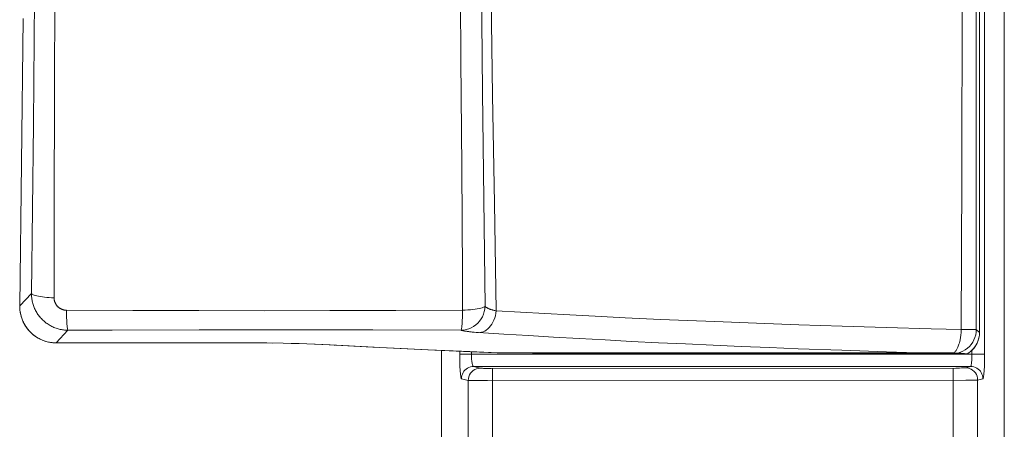
# Model space of a CAD drawing. Extents: x 0 to 793, y 0 to 564.
# Drawn here: x 705 to 709, y 461 to 463 of the extents above; entities that cross this region are included whole.
import ezdxf

# ---------------------------------------------------------------- set-up
doc = ezdxf.new("R2010")
doc.units = 0
doc.layers.add('YKK_A1', color=4, linetype='CONTINUOUS', lineweight=13)

msp = doc.modelspace()

# ---------------------------------------------------------------- linework, layer by layer
at = {"layer": 'YKK_A1'}
for p, q in [((707.0668, 464.7025), (707.0793, 462.702)), ((709.3, 457.4465), (709.3, 464.4003)), ((709.1855, 461.6007), (709.1851, 464.3084)), ((709.1985, 461.5878), (709.1985, 464.3117)), ((709.2195, 464.3197), (709.2195, 461.4881)), ((709.1261, 462.2308), (709.129, 463.2246)), ((705.3384, 463.1387), (705.3314, 462.4396)), ((707.1616, 463.1529), (707.1643, 462.8622)), ((705.4203, 463.1248), (705.4184, 462.5985)), ((707.2025, 462.9977), (707.2087, 462.5575)), ((705.2828, 462.2803), (705.2897, 462.8722)), ((707.1643, 462.8622), (707.1673, 462.571)), ((707.0793, 462.702), (707.0802, 462.5562)), ((705.4184, 462.5985), (705.417, 462.0758)), ((707.1673, 462.571), (707.1722, 462.1335)), ((707.0802, 462.5562), (707.0821, 462.2644)), ((707.2087, 462.5575), (707.2156, 462.117)), ((705.3314, 462.4396), (705.3236, 461.7478)), ((705.2756, 461.6978), (705.2828, 462.2803)), ((707.0821, 462.2644), (707.0851, 461.8259)), ((709.124, 461.6004), (709.1261, 462.2308)), ((707.1722, 462.1335), (707.1776, 461.6951)), ((707.2156, 462.117), (707.2234, 461.6767)), ((705.417, 462.0758), (705.4162, 461.7302)), ((707.0851, 461.8259), (707.0861, 461.6796)), ((705.2757, 461.6971), (705.3236, 461.7478)), ((705.3236, 461.7478), (705.3237, 461.7433)), ((705.3248, 461.746), (705.3236, 461.7478)), ((705.3237, 461.7433), (705.3239, 461.7387)), ((705.3239, 461.7387), (705.3242, 461.7342)), ((705.3242, 461.7342), (705.3247, 461.7297)), ((705.3247, 461.7297), (705.3253, 461.7252)), ((705.327, 461.7442), (705.3248, 461.746)), ((705.3253, 461.7252), (705.326, 461.7207)), ((705.3302, 461.7425), (705.327, 461.7442)), ((705.3344, 461.7408), (705.3302, 461.7425)), ((705.3396, 461.7391), (705.3344, 461.7408)), ((705.3456, 461.7376), (705.3396, 461.7391)), ((705.3524, 461.7362), (705.3456, 461.7376)), ((705.36, 461.7349), (705.3524, 461.7362)), ((705.3683, 461.7337), (705.36, 461.7349)), ((705.3771, 461.7327), (705.3683, 461.7337)), ((705.3864, 461.7318), (705.3771, 461.7327)), ((705.3961, 461.7311), (705.3864, 461.7318)), ((705.4061, 461.7306), (705.3961, 461.7311)), ((705.4162, 461.7302), (705.4061, 461.7306)), ((705.4162, 461.7302), (705.4163, 461.7287)), ((705.4163, 461.7287), (705.4163, 461.7272)), ((705.4163, 461.7272), (705.4164, 461.7256)), ((705.4164, 461.7256), (705.4166, 461.7241)), ((705.4166, 461.7241), (705.4168, 461.7226)), ((705.4168, 461.7226), (705.4171, 461.7211)), ((705.2757, 461.6971), (705.2756, 461.6978)), ((705.2756, 461.6926), (705.2756, 461.6978)), ((705.2756, 461.6978), (705.2757, 461.6971)), ((705.2764, 461.6797), (705.2756, 461.6926)), ((705.2759, 461.6879), (705.2757, 461.6925)), ((705.2762, 461.6833), (705.2759, 461.6879)), ((705.2767, 461.6787), (705.2762, 461.6833)), ((705.326, 461.7207), (705.3269, 461.7163)), ((705.3269, 461.7163), (705.3279, 461.7118)), ((705.3279, 461.7118), (705.3291, 461.7075)), ((705.3291, 461.7075), (705.3303, 461.7031)), ((705.3303, 461.7031), (705.3317, 461.6988)), ((705.3317, 461.6988), (705.3333, 461.6945)), ((705.3333, 461.6945), (705.3349, 461.6903)), ((705.3349, 461.6903), (705.3367, 461.6862)), ((705.3367, 461.6862), (705.3386, 461.6821)), ((705.3386, 461.6821), (705.3407, 461.678)), ((705.4171, 461.7211), (705.4173, 461.7196)), ((705.4173, 461.7196), (705.4177, 461.7181)), ((705.4177, 461.7181), (705.4181, 461.7166)), ((705.4181, 461.7166), (705.4185, 461.7151)), ((705.4185, 461.7151), (705.419, 461.7137)), ((705.419, 461.7137), (705.4195, 461.7122)), ((705.4195, 461.7122), (705.4201, 461.7108)), ((705.4201, 461.7108), (705.4207, 461.7094)), ((705.4207, 461.7094), (705.4213, 461.708)), ((705.4213, 461.708), (705.422, 461.7066)), ((705.422, 461.7066), (705.4227, 461.7053)), ((705.4227, 461.7053), (705.4235, 461.7039)), ((705.4235, 461.7039), (705.4243, 461.7026)), ((705.4243, 461.7026), (705.4251, 461.7014)), ((705.4251, 461.7014), (705.426, 461.7001)), ((705.426, 461.7001), (705.4269, 461.6989)), ((705.4269, 461.6989), (705.4279, 461.6977)), ((705.4279, 461.6977), (705.4289, 461.6965)), ((705.4289, 461.6965), (705.4299, 461.6954)), ((705.4299, 461.6954), (705.431, 461.6943)), ((705.431, 461.6943), (705.4321, 461.6932)), ((705.4321, 461.6932), (705.4332, 461.6922)), ((705.4332, 461.6922), (705.4344, 461.6912)), ((705.4344, 461.6912), (705.4355, 461.6902)), ((705.4355, 461.6902), (705.4367, 461.6893)), ((705.4367, 461.6893), (705.438, 461.6884)), ((705.438, 461.6884), (705.4392, 461.6876)), ((705.4392, 461.6876), (705.4405, 461.6867)), ((705.4405, 461.6867), (705.4419, 461.686)), ((705.4419, 461.686), (705.4432, 461.6852)), ((705.4432, 461.6852), (705.4445, 461.6845)), ((705.4445, 461.6845), (705.4459, 461.6839)), ((705.4459, 461.6839), (705.4473, 461.6833)), ((705.4473, 461.6833), (705.4487, 461.6827)), ((705.4487, 461.6827), (705.4502, 461.6822)), ((705.4502, 461.6822), (705.4516, 461.6817)), ((705.4516, 461.6817), (705.4531, 461.6812)), ((707.1177, 461.6814), (707.1274, 461.6824)), ((707.1274, 461.6824), (707.1367, 461.6836)), ((707.1367, 461.6836), (707.1452, 461.6849)), ((707.1452, 461.6849), (707.153, 461.6863)), ((707.153, 461.6863), (707.1599, 461.6879)), ((707.1599, 461.6879), (707.1658, 461.6896)), ((707.1658, 461.6896), (707.1707, 461.6914)), ((707.1707, 461.6914), (707.1746, 461.6932)), ((707.1764, 461.6842), (707.1742, 461.6735)), ((707.1746, 461.6932), (707.1773, 461.6951)), ((707.1773, 461.6951), (707.1764, 461.6842)), ((707.1776, 461.6951), (707.1785, 461.6942)), ((707.1785, 461.6942), (707.1794, 461.6933)), ((707.1794, 461.6933), (707.1805, 461.6925)), ((707.1805, 461.6925), (707.1817, 461.6916)), ((707.1817, 461.6916), (707.1829, 461.6908)), ((707.1829, 461.6908), (707.1843, 461.6899)), ((707.1843, 461.6899), (707.1857, 461.6891)), ((707.1857, 461.6891), (707.1873, 461.6883)), ((707.1873, 461.6883), (707.1889, 461.6875)), ((707.1889, 461.6875), (707.1906, 461.6867)), ((707.1906, 461.6867), (707.1924, 461.6859)), ((707.1924, 461.6859), (707.1943, 461.6851)), ((707.1943, 461.6851), (707.1963, 461.6843)), ((707.1963, 461.6843), (707.1984, 461.6835)), ((707.1984, 461.6835), (707.2005, 461.6828)), ((707.2005, 461.6828), (707.2028, 461.6821)), ((707.2028, 461.6821), (707.2051, 461.6813)), ((705.2783, 461.667), (705.2764, 461.6797)), ((705.2773, 461.6742), (705.2767, 461.6787)), ((705.278, 461.6696), (705.2773, 461.6742)), ((705.2789, 461.6651), (705.278, 461.6696)), ((705.2813, 461.6546), (705.2783, 461.667)), ((705.2799, 461.6606), (705.2789, 461.6651)), ((705.281, 461.6562), (705.2799, 461.6606)), ((705.2823, 461.6518), (705.281, 461.6562)), ((705.2852, 461.6424), (705.2813, 461.6546)), ((705.2837, 461.6474), (705.2823, 461.6518)), ((705.2852, 461.6431), (705.2837, 461.6474)), ((705.2869, 461.6388), (705.2852, 461.6431)), ((705.2902, 461.6308), (705.2852, 461.6424)), ((705.3407, 461.678), (705.3428, 461.674)), ((705.3428, 461.674), (705.3451, 461.6701)), ((705.3451, 461.6701), (705.3475, 461.6663)), ((705.3475, 461.6663), (705.35, 461.6625)), ((705.35, 461.6625), (705.3526, 461.6588)), ((705.3526, 461.6588), (705.3554, 461.6552)), ((705.3554, 461.6552), (705.3582, 461.6517)), ((705.3582, 461.6517), (705.3611, 461.6483)), ((705.3611, 461.6483), (705.3642, 461.6449)), ((705.3642, 461.6449), (705.3673, 461.6417)), ((705.3673, 461.6417), (705.3705, 461.6385)), ((705.4531, 461.6812), (705.4546, 461.6808)), ((705.4546, 461.6808), (705.456, 461.6805)), ((705.456, 461.6805), (705.4575, 461.6802)), ((705.4575, 461.6802), (705.459, 461.6799)), ((705.459, 461.6799), (705.4606, 461.6797)), ((705.4606, 461.6797), (705.4621, 461.6795)), ((705.4621, 461.6795), (705.4636, 461.6794)), ((705.4636, 461.6794), (705.4651, 461.6793)), ((705.4651, 461.6793), (705.4666, 461.6793)), ((705.4666, 461.6793), (705.7387, 461.6782)), ((705.4666, 461.6793), (705.4669, 461.6686)), ((705.4669, 461.6686), (705.4671, 461.6583)), ((705.4671, 461.6583), (705.4675, 461.6485)), ((705.4675, 461.6485), (705.4679, 461.6392)), ((705.7387, 461.6782), (706.0079, 461.6776)), ((706.0079, 461.6776), (706.2758, 461.6774)), ((706.2758, 461.6774), (706.5438, 461.6777)), ((706.5438, 461.6777), (706.8134, 461.6784)), ((706.8134, 461.6784), (707.0861, 461.6796)), ((707.0852, 461.6486), (707.0848, 461.6393)), ((707.0856, 461.6585), (707.0852, 461.6486)), ((707.0859, 461.6688), (707.0856, 461.6585)), ((707.0861, 461.6796), (707.0859, 461.6688)), ((707.0861, 461.6796), (707.0969, 461.68)), ((707.0969, 461.68), (707.1074, 461.6806)), ((707.1074, 461.6806), (707.1177, 461.6814)), ((707.1612, 461.6436), (707.1549, 461.6347)), ((707.1666, 461.653), (707.1612, 461.6436)), ((707.171, 461.6631), (707.1666, 461.653)), ((707.1742, 461.6735), (707.171, 461.6631)), ((707.2051, 461.6813), (707.2075, 461.6806)), ((707.2075, 461.6806), (707.21, 461.6799)), ((707.21, 461.6799), (707.2125, 461.6792)), ((707.2125, 461.6792), (707.2151, 461.6786)), ((707.2171, 461.6477), (707.2137, 461.6387)), ((707.2151, 461.6786), (707.2178, 461.6779)), ((707.2198, 461.657), (707.2171, 461.6477)), ((707.2178, 461.6779), (707.2206, 461.6773)), ((707.2219, 461.6668), (707.2198, 461.657)), ((707.2206, 461.6773), (707.2234, 461.6767)), ((707.2234, 461.6767), (707.2219, 461.6668)), ((707.2234, 461.6767), (707.3219, 461.6709)), ((707.3219, 461.6709), (707.4219, 461.6653)), ((707.4219, 461.6653), (707.524, 461.6599)), ((707.524, 461.6599), (707.6279, 461.6546)), ((707.6279, 461.6546), (707.7499, 461.6487)), ((707.7499, 461.6487), (707.8953, 461.642)), ((707.8953, 461.642), (708.0052, 461.6373)), ((705.2906, 461.6305), (705.2886, 461.6346)), ((705.2961, 461.6195), (705.2902, 461.6308)), ((705.2926, 461.6264), (705.2906, 461.6305)), ((705.2947, 461.6224), (705.2926, 461.6264)), ((705.297, 461.6185), (705.2947, 461.6224)), ((705.3029, 461.6089), (705.2961, 461.6195)), ((705.2994, 461.6146), (705.297, 461.6185)), ((705.3019, 461.6108), (705.2994, 461.6146)), ((705.3045, 461.6071), (705.3019, 461.6108)), ((705.3106, 461.5989), (705.3029, 461.6089)), ((705.3072, 461.6035), (705.3045, 461.6071)), ((705.3101, 461.5999), (705.3072, 461.6035)), ((705.3705, 461.6385), (705.3739, 461.6355)), ((705.3739, 461.6355), (705.3773, 461.6326)), ((705.3773, 461.6326), (705.3808, 461.6297)), ((705.3808, 461.6297), (705.3844, 461.627)), ((705.3844, 461.627), (705.388, 461.6244)), ((705.388, 461.6244), (705.3918, 461.6218)), ((705.3918, 461.6218), (705.3956, 461.6194)), ((705.3956, 461.6194), (705.3995, 461.6172)), ((705.3995, 461.6172), (705.4035, 461.615)), ((705.4035, 461.615), (705.4075, 461.613)), ((705.4075, 461.613), (705.4116, 461.611)), ((705.4116, 461.611), (705.4157, 461.6092)), ((705.4157, 461.6092), (705.4199, 461.6076)), ((705.4199, 461.6076), (705.4241, 461.606)), ((705.4241, 461.606), (705.4284, 461.6046)), ((705.4284, 461.6046), (705.4328, 461.6033)), ((705.4328, 461.6033), (705.4371, 461.6022)), ((705.4371, 461.6022), (705.4415, 461.6011)), ((705.4415, 461.6011), (705.4459, 461.6003)), ((705.4679, 461.6392), (705.4684, 461.6307)), ((705.4684, 461.6307), (705.4689, 461.6229)), ((705.4689, 461.6229), (705.4695, 461.6161)), ((705.4695, 461.6161), (705.4701, 461.6102)), ((705.4701, 461.6102), (705.4708, 461.6054)), ((705.4708, 461.6054), (705.4715, 461.6017)), ((705.4715, 461.6017), (705.4722, 461.5991)), ((707.081, 461.6015), (707.0802, 461.5989)), ((707.0817, 461.6052), (707.081, 461.6015)), ((707.0824, 461.6101), (707.0817, 461.6052)), ((707.0831, 461.616), (707.0824, 461.6101)), ((707.0837, 461.6229), (707.0831, 461.616)), ((707.0843, 461.6307), (707.0837, 461.6229)), ((707.0848, 461.6393), (707.0843, 461.6307)), ((707.1113, 461.6034), (707.101, 461.6003)), ((707.1212, 461.6077), (707.1113, 461.6034)), ((707.1307, 461.613), (707.1212, 461.6077)), ((707.1395, 461.6193), (707.1307, 461.613)), ((707.1476, 461.6266), (707.1395, 461.6193)), ((707.1549, 461.6347), (707.1476, 461.6266)), ((707.1888, 461.6028), (707.1826, 461.5979)), ((707.1947, 461.6085), (707.1888, 461.6028)), ((707.2002, 461.615), (707.1947, 461.6085)), ((707.2052, 461.6223), (707.2002, 461.615)), ((707.2097, 461.6302), (707.2052, 461.6223)), ((707.2137, 461.6387), (707.2097, 461.6302)), ((708.0052, 461.6373), (708.1166, 461.6327)), ((708.1166, 461.6327), (708.2867, 461.6262)), ((708.2867, 461.6262), (708.4604, 461.62)), ((708.4604, 461.62), (708.6374, 461.6142)), ((708.6374, 461.6142), (708.8175, 461.6087)), ((708.8175, 461.6087), (709.0005, 461.6036)), ((709.0005, 461.6036), (709.124, 461.6004)), ((705.313, 461.5965), (705.3101, 461.5999)), ((705.3191, 461.5896), (705.3106, 461.5989)), ((705.3191, 461.5899), (705.316, 461.5931)), ((705.3224, 461.5867), (705.3191, 461.5899)), ((705.3283, 461.5811), (705.3191, 461.5896)), ((705.3291, 461.5807), (705.3257, 461.5837)), ((705.3382, 461.5734), (705.3283, 461.5811)), ((705.3326, 461.5779), (705.3291, 461.5807)), ((705.3361, 461.5752), (705.3326, 461.5779)), ((705.3398, 461.5725), (705.3361, 461.5752)), ((705.3487, 461.5665), (705.3382, 461.5734)), ((705.3435, 461.57), (705.3398, 461.5725)), ((705.3473, 461.5676), (705.3435, 461.57)), ((705.3512, 461.5654), (705.3473, 461.5676)), ((705.3598, 461.5606), (705.3487, 461.5665)), ((705.3551, 461.5632), (705.3512, 461.5654)), ((705.3591, 461.5612), (705.3551, 461.5632)), ((705.3632, 461.5593), (705.3591, 461.5612)), ((705.424, 461.5461), (705.4729, 461.5978)), ((705.4459, 461.6003), (705.4504, 461.5995)), ((705.4504, 461.5995), (705.4549, 461.5989)), ((705.4549, 461.5989), (705.4593, 461.5984)), ((705.4593, 461.5984), (705.4638, 461.5981)), ((705.4638, 461.5981), (705.4684, 461.5978)), ((705.4684, 461.5978), (705.4729, 461.5978)), ((705.4722, 461.5991), (705.4729, 461.5978)), ((705.4729, 461.5978), (705.6532, 461.5985)), ((705.6532, 461.5985), (706.0098, 461.5994)), ((706.0098, 461.5994), (706.3641, 461.5995)), ((706.3641, 461.5995), (706.7195, 461.5989)), ((706.7195, 461.5989), (707.0797, 461.5975)), ((707.0802, 461.5989), (707.0795, 461.5975)), ((707.0903, 461.5983), (707.0795, 461.5975)), ((707.0797, 461.5975), (707.0811, 461.5971)), ((707.0811, 461.5971), (707.0827, 461.5966)), ((707.0827, 461.5966), (707.0845, 461.5962)), ((707.0845, 461.5962), (707.0864, 461.5957)), ((707.0864, 461.5957), (707.0885, 461.5953)), ((707.0885, 461.5953), (707.0907, 461.5948)), ((707.101, 461.6003), (707.0903, 461.5983)), ((707.0907, 461.5948), (707.0931, 461.5944)), ((707.0931, 461.5944), (707.0957, 461.594)), ((707.0957, 461.594), (707.0984, 461.5935)), ((707.0984, 461.5935), (707.1013, 461.5931)), ((707.1013, 461.5931), (707.1043, 461.5927)), ((707.1043, 461.5927), (707.1074, 461.5923)), ((707.1074, 461.5923), (707.1107, 461.5919)), ((707.1107, 461.5919), (707.1142, 461.5915)), ((707.1142, 461.5915), (707.1178, 461.5911)), ((707.1178, 461.5911), (707.1215, 461.5907)), ((707.1215, 461.5907), (707.1253, 461.5903)), ((707.1253, 461.5903), (707.1293, 461.59)), ((707.1293, 461.59), (707.1334, 461.5896)), ((707.1334, 461.5896), (707.142, 461.5889)), ((707.142, 461.5889), (707.1511, 461.5883)), ((707.1511, 461.5883), (707.2548, 461.5816)), ((707.1627, 461.589), (707.1558, 461.588)), ((707.1695, 461.591), (707.1627, 461.589)), ((707.1761, 461.594), (707.1695, 461.591)), ((707.1826, 461.5979), (707.1761, 461.594)), ((707.2548, 461.5816), (707.3553, 461.5754)), ((707.3553, 461.5754), (707.4579, 461.5694)), ((707.4579, 461.5694), (707.5623, 461.5634)), ((707.5623, 461.5634), (707.6685, 461.5577)), ((709.1211, 461.5674), (709.1195, 461.5589)), ((709.1224, 461.5772), (709.1211, 461.5674)), ((709.1235, 461.5882), (709.1224, 461.5772)), ((709.124, 461.6004), (709.1235, 461.5882)), ((709.124, 461.6004), (709.1777, 461.6006)), ((709.18, 461.5685), (709.1759, 461.5584)), ((709.1777, 461.6006), (709.1841, 461.6006)), ((709.183, 461.579), (709.18, 461.5685)), ((709.1848, 461.5898), (709.183, 461.579)), ((709.1841, 461.6006), (709.1855, 461.6007)), ((709.1855, 461.6007), (709.1848, 461.5898)), ((709.1855, 461.6007), (709.1984, 461.5878)), ((709.1948, 461.5614), (709.1921, 461.5531)), ((709.1952, 461.5621), (709.1925, 461.5537)), ((709.1967, 461.5699), (709.1948, 461.5614)), ((709.197, 461.5707), (709.1952, 461.5621)), ((709.198, 461.5788), (709.1967, 461.5699)), ((709.1982, 461.5794), (709.197, 461.5707)), ((709.1984, 461.5878), (709.198, 461.5788)), ((709.1985, 461.5878), (709.1982, 461.5794)), ((709.1985, 461.5878), (709.1984, 461.5878)), ((705.3713, 461.5557), (705.3598, 461.5606)), ((705.3714, 461.5558), (705.3673, 461.5575)), ((705.3831, 461.5517), (705.3713, 461.5557)), ((705.3756, 461.5543), (705.3714, 461.5558)), ((705.3842, 461.5516), (705.3799, 461.5529)), ((705.3953, 461.5488), (705.3831, 461.5517)), ((705.3885, 461.5505), (705.3842, 461.5516)), ((705.3929, 461.5494), (705.3885, 461.5505)), ((705.3973, 461.5486), (705.3929, 461.5494)), ((705.4077, 461.5469), (705.3953, 461.5488)), ((705.4017, 461.5478), (705.3973, 461.5486)), ((705.4061, 461.5472), (705.4017, 461.5478)), ((705.4106, 461.5467), (705.4061, 461.5472)), ((705.4202, 461.546), (705.4077, 461.5469)), ((705.4151, 461.5464), (705.4106, 461.5467)), ((705.4195, 461.5462), (705.4151, 461.5464)), ((705.4202, 461.546), (705.4195, 461.5462)), ((705.424, 461.546), (705.4202, 461.546)), ((705.424, 461.546), (705.424, 461.5461)), ((705.424, 461.546), (706.2194, 461.5459)), ((706.1939, 461.546), (706.1939, 461.5461)), ((706.239, 461.546), (706.2194, 461.5459)), ((706.2863, 461.5454), (706.2194, 461.5459)), ((706.3527, 461.5444), (706.2863, 461.5454)), ((706.3072, 461.5453), (706.2863, 461.5454)), ((706.3855, 461.5437), (706.3527, 461.5444)), ((706.4178, 461.5428), (706.3855, 461.5437)), ((706.4495, 461.5418), (706.4178, 461.5428)), ((706.4805, 461.5406), (706.4495, 461.5418)), ((706.4839, 461.5407), (706.4805, 461.5406)), ((706.5107, 461.5394), (706.4805, 461.5406)), ((706.5149, 461.5394), (706.4839, 461.5407)), ((706.54, 461.538), (706.5107, 461.5394)), ((706.545, 461.5379), (706.5149, 461.5394)), ((706.6917, 461.5298), (706.54, 461.538)), ((706.7246, 461.5283), (706.545, 461.5379)), ((706.5616, 461.5368), (706.5643, 461.5369)), ((706.8308, 461.5228), (706.6917, 461.5298)), ((706.945, 461.5176), (706.779, 461.5256)), ((706.973, 461.5161), (706.8308, 461.5228)), ((707.6685, 461.5577), (707.7764, 461.5521)), ((707.7764, 461.5521), (707.886, 461.5467)), ((707.886, 461.5467), (707.9972, 461.5414)), ((707.9972, 461.5414), (708.1099, 461.5363)), ((708.1099, 461.5363), (708.2243, 461.5314)), ((708.2243, 461.5314), (708.3402, 461.5266)), ((708.3402, 461.5266), (708.4576, 461.522)), ((708.4576, 461.522), (708.6364, 461.5154)), ((709.1075, 461.5223), (709.1061, 461.5196)), ((709.1089, 461.5251), (709.1075, 461.5223)), ((709.1103, 461.5283), (709.1089, 461.5251)), ((709.1117, 461.5318), (709.1103, 461.5283)), ((709.1132, 461.5359), (709.1117, 461.5318)), ((709.1147, 461.5404), (709.1132, 461.5359)), ((709.1163, 461.5457), (709.1147, 461.5404)), ((709.1179, 461.5518), (709.1163, 461.5457)), ((709.1195, 461.5589), (709.1179, 461.5518)), ((709.1493, 461.5241), (709.1405, 461.5175)), ((709.1573, 461.5315), (709.1493, 461.5241)), ((709.1644, 461.5398), (709.1573, 461.5315)), ((709.1707, 461.5488), (709.1644, 461.5398)), ((709.1745, 461.5231), (709.1685, 461.5167)), ((709.175, 461.5234), (709.169, 461.5169)), ((709.1759, 461.5584), (709.1707, 461.5488)), ((709.1798, 461.53), (709.1745, 461.5231)), ((709.1804, 461.5304), (709.175, 461.5234)), ((709.1846, 461.5373), (709.1798, 461.53)), ((709.1851, 461.5378), (709.1804, 461.5304)), ((709.1887, 461.5451), (709.1846, 461.5373)), ((709.1892, 461.5456), (709.1851, 461.5378)), ((709.1921, 461.5531), (709.1887, 461.5451)), ((709.1925, 461.5537), (709.1892, 461.5456)), ((707.1152, 461.51), (706.945, 461.5176)), ((707.118, 461.5098), (706.973, 461.5161)), ((707, 457.4465), (707, 461.5149)), ((707.0742, 461.4881), (707.0742, 461.5117)), ((709.2195, 461.4992), (707.0742, 461.4992)), ((707.0743, 461.4773), (707.0742, 461.4881)), ((707.2308, 461.5053), (707.1152, 461.51)), ((707.2281, 461.5052), (707.118, 461.5098)), ((707.1218, 461.4992), (707.1218, 461.5096)), ((707.1219, 461.4936), (707.1218, 461.4992)), ((707.1221, 461.4882), (707.1219, 461.4936)), ((707.1223, 461.4829), (707.1221, 461.4882)), ((707.1227, 461.4777), (707.1223, 461.4829)), ((707.2279, 461.5052), (707.2277, 461.5052)), ((707.2277, 461.5052), (707.2278, 461.5052)), ((707.2278, 461.5052), (707.2279, 461.5052)), ((707.2283, 461.5052), (707.2279, 461.5052)), ((707.2279, 461.5052), (707.2281, 461.5052)), ((707.2282, 461.5052), (707.2289, 461.5052)), ((707.2288, 461.5052), (707.2283, 461.5052)), ((707.2308, 461.5053), (707.2288, 461.5052)), ((707.2289, 461.5052), (707.2303, 461.5051)), ((707.2303, 461.5051), (707.2363, 461.505)), ((708.9646, 461.5052), (707.2308, 461.5053)), ((707.2363, 461.505), (707.3715, 461.5034)), ((707.3715, 461.5034), (707.6093, 461.5011)), ((707.6375, 461.5009), (707.6093, 461.5011)), ((707.6374, 461.5009), (707.6358, 461.5009)), ((707.6374, 461.5009), (709.1479, 461.5009)), ((708.6364, 461.5154), (708.8183, 461.5092)), ((708.8183, 461.5092), (708.9411, 461.5053)), ((709.0995, 461.5045), (708.9646, 461.5052)), ((709.0963, 461.5065), (709.0938, 461.5045)), ((709.0984, 461.5086), (709.0963, 461.5065)), ((709.1002, 461.5107), (709.0984, 461.5086)), ((709.1044, 461.5044), (709.0995, 461.5045)), ((709.1018, 461.5128), (709.1002, 461.5107)), ((709.1033, 461.5149), (709.1018, 461.5128)), ((709.1047, 461.5172), (709.1033, 461.5149)), ((709.1065, 461.5043), (709.1044, 461.5044)), ((709.1061, 461.5196), (709.1047, 461.5172)), ((709.1082, 461.5043), (709.1065, 461.5043)), ((709.1096, 461.5042), (709.1082, 461.5043)), ((709.1106, 461.5042), (709.1096, 461.5042)), ((709.121, 461.5075), (709.1106, 461.5042)), ((709.1129, 461.504), (709.1106, 461.5042)), ((709.1164, 461.5038), (709.1129, 461.504)), ((709.1201, 461.5035), (709.1164, 461.5038)), ((709.124, 461.5032), (709.1201, 461.5035)), ((709.131, 461.512), (709.121, 461.5075)), ((709.1282, 461.5029), (709.124, 461.5032)), ((709.1326, 461.5025), (709.1282, 461.5029)), ((709.1405, 461.5175), (709.131, 461.512)), ((709.1373, 461.502), (709.1326, 461.5025)), ((709.1423, 461.5015), (709.1373, 461.502)), ((709.1476, 461.501), (709.1423, 461.5015)), ((709.155, 461.5056), (709.1476, 461.501)), ((709.1477, 461.501), (709.1476, 461.501)), ((709.1478, 461.501), (709.1477, 461.501)), ((709.1478, 461.5009), (709.1478, 461.501)), ((709.1479, 461.5009), (709.1478, 461.5009)), ((709.1555, 461.5056), (709.1479, 461.5009)), ((709.1479, 461.5009), (709.1479, 461.5009)), ((709.1479, 461.5009), (709.1479, 461.5009)), ((709.162, 461.5109), (709.155, 461.5056)), ((709.1625, 461.511), (709.1555, 461.5056)), ((709.1685, 461.5167), (709.162, 461.5109)), ((709.169, 461.5169), (709.1625, 461.511)), ((709.1671, 461.4828), (709.1669, 461.4777)), ((709.1673, 461.4882), (709.1671, 461.4828)), ((709.1674, 461.4936), (709.1673, 461.4882)), ((709.1674, 461.5154), (709.1674, 461.4992)), ((709.1674, 461.4992), (709.1674, 461.4936)), ((709.2195, 461.4881), (709.2193, 461.4772)), ((707.0746, 461.4666), (707.0743, 461.4773)), ((707.0749, 461.4564), (707.0746, 461.4666)), ((707.0752, 461.4467), (707.0749, 461.4564)), ((707.0757, 461.4376), (707.0752, 461.4467)), ((707.1006, 461.4388), (707.106, 461.4424)), ((707.106, 461.4424), (707.1119, 461.4453)), ((707.1119, 461.4453), (707.118, 461.4474)), ((707.118, 461.4474), (707.1244, 461.4487)), ((707.1232, 461.4729), (707.1227, 461.4777)), ((707.1238, 461.4683), (707.1232, 461.4729)), ((707.1245, 461.4642), (707.1238, 461.4683)), ((707.1244, 461.4487), (707.1309, 461.4492)), ((707.1252, 461.4604), (707.1245, 461.4642)), ((707.1261, 461.4572), (707.1252, 461.4604)), ((707.1269, 461.4544), (707.1261, 461.4572)), ((707.1279, 461.4522), (707.1269, 461.4544)), ((707.1289, 461.4506), (707.1279, 461.4522)), ((707.1299, 461.4496), (707.1289, 461.4506)), ((707.1309, 461.4492), (707.1299, 461.4496)), ((707.1587, 461.4422), (707.1309, 461.4492)), ((709.1627, 461.4492), (707.1309, 461.4492)), ((707.1433, 461.4398), (707.1509, 461.4416)), ((707.1509, 461.4416), (707.1587, 461.4422)), ((707.1594, 461.4421), (707.1587, 461.4422)), ((707.1606, 461.4421), (707.1594, 461.4421)), ((707.1624, 461.442), (707.1606, 461.4421)), ((707.1647, 461.4419), (707.1624, 461.442)), ((707.1675, 461.4418), (707.1647, 461.4419)), ((707.1708, 461.4417), (707.1675, 461.4418)), ((707.1786, 461.4416), (707.1708, 461.4417)), ((707.1878, 461.4415), (707.1786, 461.4416)), ((707.2033, 461.4415), (707.1878, 461.4415)), ((709.102, 461.443), (707.2033, 461.4415)), ((707.2087, 457.8493), (707.2086, 461.4415)), ((709.0914, 457.8493), (709.0914, 461.4429)), ((709.1169, 461.4431), (709.102, 461.443)), ((709.1254, 461.4432), (709.1169, 461.4431)), ((709.1292, 461.4433), (709.1254, 461.4432)), ((709.1325, 461.4433), (709.1292, 461.4433)), ((709.1353, 461.4434), (709.1325, 461.4433)), ((709.1376, 461.4435), (709.1353, 461.4434)), ((709.1394, 461.4436), (709.1376, 461.4435)), ((709.1406, 461.4437), (709.1394, 461.4436)), ((709.1412, 461.4438), (709.1406, 461.4437)), ((709.1627, 461.4492), (709.1412, 461.4438)), ((709.149, 461.4432), (709.1412, 461.4438)), ((709.1566, 461.4413), (709.149, 461.4432)), ((709.1639, 461.4383), (709.1566, 461.4413)), ((709.1633, 461.4496), (709.1627, 461.4492)), ((709.1627, 461.4492), (709.1692, 461.4487)), ((709.1638, 461.4506), (709.1633, 461.4496)), ((709.1643, 461.4522), (709.1638, 461.4506)), ((709.1648, 461.4544), (709.1643, 461.4522)), ((709.1652, 461.4571), (709.1648, 461.4544)), ((709.1657, 461.4604), (709.1652, 461.4571)), ((709.166, 461.4641), (709.1657, 461.4604)), ((709.1664, 461.4683), (709.166, 461.4641)), ((709.1667, 461.4728), (709.1664, 461.4683)), ((709.1669, 461.4777), (709.1667, 461.4728)), ((709.1692, 461.4487), (709.1756, 461.4475)), ((709.1756, 461.4475), (709.1818, 461.4453)), ((709.1818, 461.4453), (709.1877, 461.4425)), ((709.1877, 461.4425), (709.1931, 461.4388)), ((709.2185, 461.4465), (709.218, 461.4374)), ((709.2188, 461.4563), (709.2185, 461.4465)), ((709.2191, 461.4665), (709.2188, 461.4563)), ((709.2193, 461.4772), (709.2191, 461.4665)), ((707.0762, 461.4292), (707.0757, 461.4376)), ((707.0768, 461.4217), (707.0762, 461.4292)), ((707.0774, 461.4152), (707.0768, 461.4217)), ((707.0781, 461.4097), (707.0774, 461.4152)), ((707.0788, 461.4053), (707.0781, 461.4097)), ((707.0795, 461.402), (707.0788, 461.4053)), ((707.0803, 461.4), (707.0795, 461.402)), ((707.0811, 461.3992), (707.0803, 461.4)), ((707.0811, 461.3992), (707.0815, 461.4057)), ((707.0815, 461.4057), (707.0828, 461.4121)), ((707.0828, 461.4121), (707.0849, 461.4183)), ((707.0849, 461.4183), (707.0878, 461.4241)), ((707.0878, 461.4241), (707.0914, 461.4296)), ((707.0914, 461.4296), (707.0957, 461.4345)), ((707.0957, 461.4345), (707.1006, 461.4388)), ((707.1089, 461.3922), (707.1095, 461.4001)), ((707.1095, 461.4001), (707.1113, 461.4077)), ((707.1113, 461.4077), (707.1143, 461.4149)), ((707.1143, 461.4149), (707.1184, 461.4216)), ((707.1184, 461.4216), (707.1235, 461.4276)), ((707.1235, 461.4276), (707.1295, 461.4327)), ((707.1295, 461.4327), (707.1361, 461.4368)), ((707.1361, 461.4368), (707.1433, 461.4398)), ((709.1705, 461.4342), (709.1639, 461.4383)), ((709.1765, 461.4291), (709.1705, 461.4342)), ((709.1816, 461.4232), (709.1765, 461.4291)), ((709.1857, 461.4165), (709.1816, 461.4232)), ((709.1887, 461.4092), (709.1857, 461.4165)), ((709.1905, 461.4016), (709.1887, 461.4092)), ((709.1911, 461.3938), (709.1905, 461.4016)), ((709.1931, 461.4388), (709.198, 461.4345)), ((709.198, 461.4345), (709.2023, 461.4296)), ((709.2023, 461.4296), (709.2059, 461.4242)), ((709.2059, 461.4242), (709.2088, 461.4183)), ((709.2088, 461.4183), (709.2109, 461.4121)), ((709.2109, 461.4121), (709.2122, 461.4057)), ((709.2122, 461.4057), (709.2127, 461.3992)), ((709.2134, 461.4), (709.2127, 461.3992)), ((709.2142, 461.402), (709.2134, 461.4)), ((709.2149, 461.4053), (709.2142, 461.402)), ((709.2156, 461.4096), (709.2149, 461.4053)), ((709.2163, 461.4151), (709.2156, 461.4096)), ((709.2169, 461.4216), (709.2163, 461.4151)), ((709.2175, 461.4291), (709.2169, 461.4216)), ((709.218, 461.4374), (709.2175, 461.4291)), ((707.1089, 461.3922), (707.0811, 461.3992)), ((707.1089, 461.3922), (707.1089, 457.8493)), ((707.1102, 461.3922), (707.1089, 461.3922)), ((707.1127, 461.3921), (707.1102, 461.3922)), ((707.1162, 461.392), (707.1127, 461.3921)), ((707.1265, 461.3918), (707.1162, 461.392)), ((707.1487, 461.3916), (707.1265, 461.3918)), ((707.1874, 461.3915), (707.1487, 461.3916)), ((709.1425, 461.3931), (707.1874, 461.3915)), ((709.167, 461.3933), (709.1425, 461.3931)), ((709.1792, 461.3934), (709.167, 461.3933)), ((709.1838, 461.3935), (709.1792, 461.3934)), ((709.1874, 461.3936), (709.1838, 461.3935)), ((709.1898, 461.3937), (709.1874, 461.3936)), ((709.1911, 461.3938), (709.1898, 461.3937)), ((709.2127, 461.3992), (709.1911, 461.3938)), ((709.1911, 461.3938), (709.1911, 457.8493))]:
    msp.add_line(p, q, dxfattribs=at)

doc.saveas('drawing.dxf')
